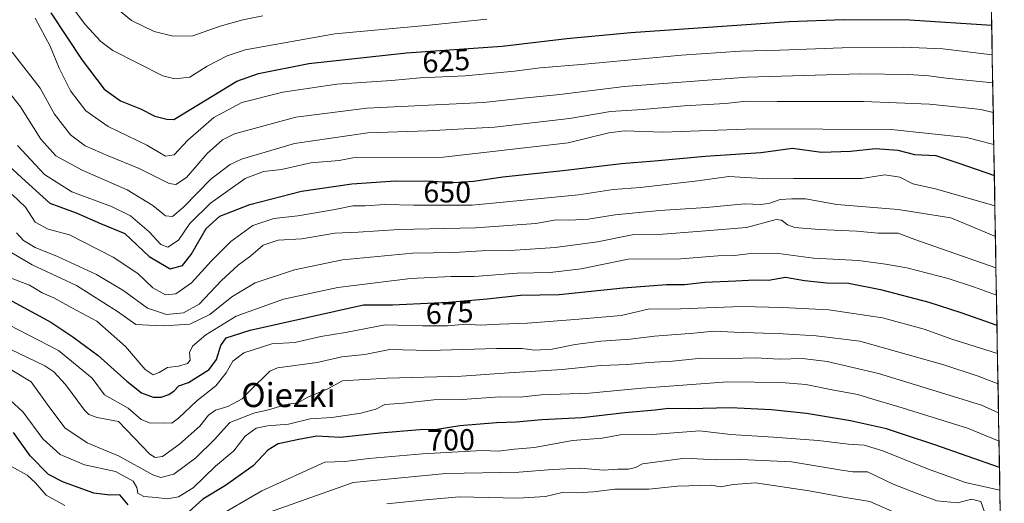
# Model space of a CAD drawing. Units: metres. Extents: x 617247 to 620687, y 4754881 to 4757254.
# Drawn here: x 620331 to 620659, y 4756616 to 4756777 of the extents above; entities that cross this region are included whole.
import ezdxf
from ezdxf.enums import TextEntityAlignment as Align

# ---------------------------------------------------------------- set-up
doc = ezdxf.new("R2010")
doc.units = ezdxf.units.M
doc.header["$MEASUREMENT"] = 0
for name, color, linetype, lineweight in [('Arbolado forestal CxS', 92, 'Continuous', 0), ('Curva de nivel maestra', 36, 'Continuous', 30), ('Curva de nivel normal', 36, 'Continuous', 0), ('Entidad de ámbito territorial CxS', 92, 'Continuous', 0), ('Municipio CxS', 142, 'Continuous', 0), ('Rótulo de curva de nivel directora', 19, 'Continuous', 0), ('Texto cartográfico', 19, 'Continuous', 0)]:
    doc.layers.add(name, color=color, linetype=linetype, lineweight=lineweight)
doc.styles.add('Arial', font='txt', dxfattribs={"height": 0.2})

msp = doc.modelspace()

# ---------------------------------------------------------------- linework, layer by layer
at = {"layer": 'Arbolado forestal CxS', "color": 92, "linetype": 'Continuous', "lineweight": 0}
for points in [[(620652.37, 4756890.18, 579), (620658.59, 4756536.7, 738.34), (620656.54, 4756537.57, 738.13), (620632.68, 4756539.4, 741.55), (620608.81, 4756555.01, 745.81), (620608.81, 4756578.89, 736.54), (620598.72, 4756596.33, 729.21), (620581.28, 4756611.03, 723.24), (620561.42, 4756612.21, 723.1), (620511.02, 4756607.66, 724.2), (620508.13, 4756607.4, 724.32), (620463.89, 4756593.86, 731.45), (620421.59, 4756579.09, 735.11), (620383.71, 4756565.68, 736.9), (620330.45, 4756558.96, 747.59), (620254.97, 4756551.2, 761.15), (620185.97, 4756536.57, 762.13), (620148, 4756527.6, 761.88)], [(620652.37, 4756890.18, 579), (620658.59, 4756536.7, 738.34)]]:
    msp.add_polyline3d(points, dxfattribs=at)
at = {"layer": 'Curva de nivel maestra', "color": 36, "linetype": 'Continuous', "lineweight": 30}
for points in [[(620341.21, 4756779.12, 625), (620351.66, 4756763.31, 625), (620358.98, 4756753.67, 625), (620364.39, 4756749.83, 625), (620371.11, 4756747.07, 625), (620375.86, 4756744.7, 625), (620379.84, 4756743.63, 625), (620382.16, 4756743.58, 625), (620403.18, 4756756.28, 625), (620410.33, 4756758.85, 625), (620427.12, 4756762.19, 625), (620459.66, 4756765.72, 625), (620491.45, 4756767.95, 625), (620512.99, 4756770.55, 625), (620534.3, 4756772.53, 625), (620569.56, 4756774.92, 625), (620586.98, 4756776.24, 625), (620605.1, 4756776.84, 625), (620627.01, 4756776.72, 625), (620654.4, 4756774.94, 625)], [(620654.4, 4756774.94, 625), (620654.4, 4756774.94, 625)], [(620322.31, 4756732.72, 650), (620331.62, 4756724.16, 650), (620340.95, 4756715.75, 650), (620349.72, 4756712.5, 650), (620357.81, 4756708.92, 650), (620365.88, 4756705.62, 650), (620373.94, 4756697.97, 650), (620380.91, 4756693.81, 650), (620385.1, 4756694.96, 650), (620387.99, 4756698.68, 650), (620392.95, 4756707.34, 650), (620397.44, 4756711.35, 650), (620407.44, 4756715.24, 650), (620424.64, 4756719.76, 650), (620441.38, 4756722.16, 650), (620456.01, 4756723.13, 650), (620468.46, 4756723.02, 650), (620475.4, 4756722.6, 650), (620481.92, 4756723.06, 650), (620491.72, 4756724.49, 650), (620511.68, 4756726.57, 650), (620531.17, 4756728.94, 650), (620542.12, 4756729.76, 650), (620558.97, 4756731.41, 650), (620577.56, 4756732.61, 650), (620588.11, 4756733.99, 650), (620597.76, 4756732.75, 650), (620607.35, 4756732.98, 650), (620615.76, 4756733.94, 650), (620623.17, 4756733.4, 650), (620628.67, 4756731.9, 650), (620635.79, 4756731.57, 650), (620643.45, 4756729.07, 650), (620655.28, 4756724.94, 650)], [(620327.16, 4756683.77, 675), (620341.21, 4756676.06, 675), (620348.59, 4756671.22, 675), (620357.04, 4756665.04, 675), (620366.52, 4756656.42, 675), (620371.4, 4756652.63, 675), (620375.28, 4756651.16, 675), (620377.92, 4756651.1, 675), (620380.52, 4756651.98, 675), (620382.31, 4756653.25, 675), (620383.87, 4756654.96, 675), (620387.03, 4756656, 675), (620393.89, 4756660.32, 675), (620396.43, 4756663.68, 675), (620397.84, 4756668.34, 675), (620399.6, 4756670.89, 675), (620407.62, 4756673.42, 675), (620445.27, 4756681.84, 675), (620454.99, 4756681.88, 675), (620473.58, 4756682.81, 675), (620486.5, 4756683.82, 675), (620497.55, 4756685.09, 675), (620510.45, 4756685.35, 675), (620531.78, 4756687.52, 675), (620546.11, 4756688.6, 675), (620552.11, 4756688.67, 675), (620558.9, 4756689.47, 675), (620569.27, 4756689.85, 675), (620575.57, 4756690.18, 675), (620580.11, 4756690.08, 675), (620585.78, 4756691.06, 675), (620592.11, 4756689.94, 675), (620599.52, 4756689.22, 675), (620606.72, 4756689.05, 675), (620617.42, 4756687.03, 675), (620633.46, 4756682.79, 675), (620644.1, 4756679.29, 675), (620656.15, 4756675.07, 675)], [(620656.99, 4756627.68, 700), (620635.48, 4756635.28, 700), (620625.34, 4756638.58, 700), (620619.37, 4756640.63, 700), (620607.34, 4756643.26, 700), (620592.76, 4756645.74, 700), (620581.05, 4756646.94, 700), (620567.44, 4756647.58, 700), (620553.56, 4756647.27, 700), (620546.86, 4756647.39, 700), (620542.43, 4756646.83, 700), (620532.29, 4756645.96, 700), (620517.99, 4756644.27, 700), (620504.7, 4756643.6, 700), (620496.08, 4756642.78, 700), (620489.58, 4756642.6, 700), (620477.42, 4756641.62, 700), (620469.78, 4756640.34, 700), (620464.11, 4756640.24, 700), (620450.81, 4756639.13, 700), (620437.5, 4756637.66, 700), (620429.73, 4756638.17, 700), (620423.83, 4756637.08, 700), (620416.88, 4756635.65, 700), (620413.45, 4756633.55, 700), (620408.59, 4756628.26, 700), (620399.36, 4756621.72, 700), (620391.87, 4756617.16, 700), (620386.07, 4756611.96, 700)], [(620366.93, 4756615.32, 700), (620364.21, 4756618.64, 700), (620360.93, 4756618.5, 700), (620355.6, 4756619.22, 700), (620345.41, 4756622.87, 700), (620340.45, 4756625.4, 700), (620334.41, 4756631.62, 700), (620328.84, 4756639.36, 700)]]:
    msp.add_polyline3d(points, dxfattribs=at)
at = {"layer": 'Curva de nivel normal', "color": 36, "linetype": 'Continuous', "lineweight": 0}
for points in [[(620345.77, 4756784.55, 620), (620352.69, 4756775.18, 620), (620357.86, 4756769.54, 620), (620361.87, 4756766.52, 620), (620378.48, 4756758.1, 620), (620382.51, 4756757.07, 620), (620387.55, 4756757.66, 620), (620393.32, 4756761.31, 620), (620399.95, 4756764.79, 620), (620405.91, 4756766.71, 620), (620435.78, 4756772.12, 620), (620467.16, 4756775.02, 620), (620486.37, 4756776.93, 620)], [(620361.83, 4756781.66, 615), (620368.09, 4756776.58, 615), (620375.64, 4756772.87, 615), (620381.99, 4756771.34, 615), (620388.47, 4756771.38, 615), (620397.55, 4756774.67, 615), (620405.14, 4756776.7, 615), (620411.81, 4756778.09, 615)], [(620336.02, 4756777.26, 630), (620341.03, 4756767.93, 630), (620344.02, 4756760.62, 630), (620347.79, 4756753.17, 630), (620352.89, 4756746.49, 630), (620360.34, 4756741.24, 630), (620373.21, 4756735.06, 630), (620379.39, 4756731.41, 630), (620382.25, 4756731.79, 630), (620386.82, 4756736.65, 630), (620395.45, 4756744.28, 630), (620404.78, 4756749.2, 630), (620418.45, 4756752.72, 630), (620436.38, 4756755.29, 630), (620454.58, 4756756.57, 630), (620464.16, 4756757.39, 630), (620479.15, 4756758.16, 630), (620495.6, 4756759.64, 630), (620504.11, 4756760.81, 630), (620517.78, 4756761.84, 630), (620551.11, 4756764.99, 630), (620570.78, 4756766.36, 630), (620583.9, 4756766.7, 630), (620604.6, 4756767.48, 630), (620624.9, 4756767.66, 630), (620638.07, 4756767.1, 630), (620654.57, 4756765.06, 630)], [(620328.42, 4756765.99, 635), (620337.73, 4756754.02, 635), (620342.47, 4756745.3, 635), (620347.83, 4756738.42, 635), (620352.71, 4756734.85, 635), (620360.3, 4756731.49, 635), (620370.69, 4756727.27, 635), (620380.6, 4756722.22, 635), (620382.81, 4756721.93, 635), (620386.44, 4756724.28, 635), (620393.23, 4756732.29, 635), (620398.42, 4756736.79, 635), (620402.36, 4756738.76, 635), (620422.79, 4756744.3, 635), (620446.43, 4756747.33, 635), (620485.21, 4756749.22, 635), (620498.45, 4756750.68, 635), (620510.69, 4756751.93, 635), (620532.09, 4756754.61, 635), (620573.01, 4756757.67, 635), (620610.72, 4756758.73, 635), (620626.76, 4756758.57, 635), (620633.46, 4756758.14, 635), (620639.27, 4756757.38, 635), (620654.73, 4756755.73, 635)], [(620325.81, 4756754.57, 640), (620331.13, 4756747.82, 640), (620337.86, 4756737.08, 640), (620342.86, 4756731.47, 640), (620351.65, 4756726.73, 640), (620366.61, 4756720.18, 640), (620375.24, 4756714.94, 640), (620379.45, 4756711.45, 640), (620381.78, 4756711.23, 640), (620385.35, 4756714.41, 640), (620394.62, 4756723.84, 640), (620400.94, 4756728.55, 640), (620404.73, 4756730.39, 640), (620422.36, 4756735.59, 640), (620446.75, 4756739.08, 640), (620466.57, 4756739.8, 640), (620488.96, 4756741.03, 640), (620513.83, 4756743.95, 640), (620527.54, 4756746.26, 640), (620538.12, 4756746.86, 640), (620551.99, 4756748.1, 640), (620565.76, 4756748.88, 640), (620572.74, 4756749.63, 640), (620583, 4756749.56, 640), (620611.69, 4756749.59, 640), (620633.72, 4756748.66, 640), (620647.78, 4756747.18, 640), (620650.78, 4756746.9, 640), (620654.91, 4756745.95, 640)], [(620655.09, 4756735.23, 645), (620646.04, 4756737.62, 645), (620620.9, 4756740.27, 645), (620575.45, 4756740.49, 645), (620544.95, 4756739.36, 645), (620532.13, 4756739.75, 645), (620526.95, 4756739.08, 645), (620513.46, 4756735.86, 645), (620471.78, 4756730.99, 645), (620441.74, 4756730.76, 645), (620437.25, 4756729.94, 645), (620427.79, 4756729.2, 645), (620418, 4756726.94, 645), (620412, 4756726.3, 645), (620405.95, 4756723.97, 645), (620394.37, 4756715.77, 645), (620387.55, 4756708.96, 645), (620383.68, 4756703.4, 645), (620380.17, 4756701.04, 645), (620377.8, 4756701.95, 645), (620373.92, 4756706.15, 645), (620367.77, 4756711.49, 645), (620361.43, 4756714.63, 645), (620348.21, 4756719.48, 645), (620339.15, 4756725.31, 645), (620330.15, 4756734.88, 645)], [(620655.45, 4756714.82, 655), (620635.65, 4756720.54, 655), (620628.11, 4756722.12, 655), (620623.78, 4756724.33, 655), (620618.86, 4756725.13, 655), (620611.12, 4756723.97, 655), (620588.45, 4756723.98, 655), (620579.83, 4756723.8, 655), (620566.94, 4756724.56, 655), (620556.59, 4756723.15, 655), (620537.34, 4756720.93, 655), (620528.42, 4756720.24, 655), (620516.91, 4756718.54, 655), (620481.45, 4756715.08, 655), (620462.03, 4756715.06, 655), (620452.36, 4756715.31, 655), (620445.85, 4756714.87, 655), (620441.71, 4756714.88, 655), (620435.78, 4756713.62, 655), (620423.43, 4756711.48, 655), (620415.49, 4756710.61, 655), (620408.43, 4756708.32, 655), (620401.2, 4756703.01, 655), (620394.71, 4756696.56, 655), (620388.08, 4756689.19, 655), (620382.89, 4756685.53, 655), (620379.44, 4756685.23, 655), (620375.18, 4756687.53, 655), (620370.18, 4756692.36, 655), (620361.99, 4756697.69, 655), (620347.43, 4756705.18, 655), (620340.39, 4756707.02, 655), (620336.01, 4756709.42, 655), (620332.82, 4756714.35, 655), (620328.32, 4756718.55, 655)], [(620329.8, 4756705.81, 660), (620332.11, 4756703.27, 660), (620336.03, 4756700.96, 660), (620343.42, 4756697.95, 660), (620356.39, 4756691.98, 660), (620365.55, 4756686.57, 660), (620373.39, 4756680.8, 660), (620379.78, 4756678.71, 660), (620385.45, 4756679.19, 660), (620390.6, 4756682.15, 660), (620398.05, 4756690.02, 660), (620403.6, 4756695.06, 660), (620407.78, 4756698.14, 660), (620411.91, 4756701.76, 660), (620416.95, 4756703.43, 660), (620424.8, 4756703.86, 660), (620435.82, 4756705.75, 660), (620443.55, 4756706.11, 660), (620457.04, 4756706.93, 660), (620482.55, 4756707.46, 660), (620502.71, 4756708.98, 660), (620509.42, 4756710.15, 660), (620514.02, 4756710.07, 660), (620520.11, 4756710.44, 660), (620529.11, 4756711.87, 660), (620543.78, 4756713.3, 660), (620559.45, 4756714.33, 660), (620572.13, 4756715.45, 660), (620577.61, 4756715.31, 660), (620580.52, 4756715.75, 660), (620584.03, 4756716.92, 660), (620587.82, 4756717.15, 660), (620592.45, 4756717.2, 660), (620602.89, 4756715.3, 660), (620623.22, 4756713.58, 660), (620640.78, 4756710.88, 660), (620643.95, 4756709.47, 660), (620655.63, 4756704.58, 660)], [(620325.24, 4756700.96, 665), (620335.06, 4756695.21, 665), (620349.78, 4756688.3, 665), (620363.48, 4756679.62, 665), (620369.5, 4756675.38, 665), (620373.78, 4756675.1, 665), (620378.87, 4756674.93, 665), (620387.49, 4756675.48, 665), (620394.21, 4756678.69, 665), (620401.45, 4756684.53, 665), (620409.25, 4756689.21, 665), (620422.3, 4756693.55, 665), (620438.32, 4756696.89, 665), (620461.57, 4756699.12, 665), (620475.42, 4756699.26, 665), (620484.65, 4756699.87, 665), (620494.1, 4756699.99, 665), (620509.05, 4756700.95, 665), (620523.18, 4756702.89, 665), (620534.72, 4756705.2, 665), (620543.45, 4756705.32, 665), (620557.78, 4756706.36, 665), (620572.78, 4756707.61, 665), (620582.6, 4756710.26, 665), (620584.4, 4756710.04, 665), (620586.4, 4756708.53, 665), (620588.91, 4756707.61, 665), (620596.94, 4756706.95, 665), (620609.52, 4756706.42, 665), (620616.62, 4756705.73, 665), (620623.27, 4756705.69, 665), (620628.81, 4756703.57, 665), (620655.82, 4756694.15, 665)], [(620326.21, 4756691.41, 670), (620334.12, 4756688.4, 670), (620338.33, 4756685.85, 670), (620342.19, 4756684.22, 670), (620348.18, 4756680.88, 670), (620356.53, 4756676.39, 670), (620366.06, 4756668, 670), (620372.66, 4756660.39, 670), (620375.26, 4756658.62, 670), (620377.34, 4756659.32, 670), (620380.05, 4756660.98, 670), (620383.78, 4756661.42, 670), (620386.78, 4756662.32, 670), (620387.65, 4756663.48, 670), (620387.38, 4756666.04, 670), (620388.34, 4756668.08, 670), (620392.78, 4756671.88, 670), (620402.98, 4756678.13, 670), (620418.68, 4756683.8, 670), (620436.79, 4756687.69, 670), (620460.95, 4756690.6, 670), (620474.46, 4756691.33, 670), (620482.11, 4756691.32, 670), (620496.45, 4756692.41, 670), (620507.45, 4756692.59, 670), (620517.78, 4756693.84, 670), (620533.44, 4756697.08, 670), (620550.97, 4756697.2, 670), (620563.28, 4756698.18, 670), (620568.76, 4756698.3, 670), (620573.3, 4756698.8, 670), (620583.45, 4756698.93, 670), (620595.11, 4756697.41, 670), (620610.03, 4756696.61, 670), (620619.09, 4756695.39, 670), (620626.11, 4756694.22, 670), (620639.88, 4756690.63, 670), (620648.65, 4756687.74, 670), (620655.98, 4756685.05, 670)], [(620314.11, 4756682.02, 680), (620343.78, 4756666.67, 680), (620355.05, 4756657.48, 680), (620359.14, 4756651.92, 680), (620366.93, 4756647.48, 680), (620371.28, 4756643.66, 680), (620374.41, 4756642.45, 680), (620378.97, 4756642.62, 680), (620381.57, 4756642.53, 680), (620383.77, 4756644.12, 680), (620389.78, 4756649.88, 680), (620396.13, 4756654.92, 680), (620399.62, 4756659.2, 680), (620401.78, 4756663.11, 680), (620405.45, 4756665.86, 680), (620414.78, 4756668.84, 680), (620422.45, 4756669.37, 680), (620431.11, 4756671.37, 680), (620439.31, 4756672.69, 680), (620452.57, 4756675.22, 680), (620464.94, 4756674.84, 680), (620473.29, 4756674.9, 680), (620479.41, 4756675.44, 680), (620484.22, 4756675.16, 680), (620490.6, 4756675.48, 680), (620499.86, 4756675.78, 680), (620515.68, 4756677.01, 680), (620531.08, 4756678.34, 680), (620540.01, 4756680.43, 680), (620550.8, 4756680.58, 680), (620571.09, 4756681.32, 680), (620584.69, 4756680.98, 680), (620600.23, 4756680.22, 680), (620618.01, 4756677.58, 680), (620631.93, 4756673.75, 680), (620641.12, 4756670.41, 680), (620656.32, 4756665.68, 680)], [(620325.15, 4756668.35, 685), (620339.22, 4756661.52, 685), (620342.2, 4756659.6, 685), (620346.1, 4756655.4, 685), (620352.46, 4756646.83, 685), (620353.94, 4756645.32, 685), (620356.69, 4756644.42, 685), (620363.78, 4756643.01, 685), (620374.18, 4756632.18, 685), (620376, 4756631.06, 685), (620378.45, 4756631.4, 685), (620384.11, 4756635.48, 685), (620390.78, 4756641.48, 685), (620393.77, 4756645.14, 685), (620396.09, 4756646.84, 685), (620400.11, 4756647.99, 685), (620404.96, 4756650.64, 685), (620407.49, 4756653.3, 685), (620414.13, 4756659.77, 685), (620416.73, 4756660.85, 685), (620429.85, 4756662.68, 685), (620438.1, 4756664.53, 685), (620445.78, 4756665.31, 685), (620454.11, 4756666.96, 685), (620467.11, 4756666.64, 685), (620489.52, 4756667.36, 685), (620498.07, 4756667.33, 685), (620502.19, 4756666.76, 685), (620508.11, 4756667.16, 685), (620515.78, 4756668.64, 685), (620524.33, 4756669.73, 685), (620534.06, 4756670.42, 685), (620542.19, 4756671.42, 685), (620555.22, 4756672.45, 685), (620561.96, 4756673.15, 685), (620568.72, 4756672.78, 685), (620584.94, 4756672.18, 685), (620595.99, 4756671.55, 685), (620610.45, 4756669.75, 685), (620638.45, 4756661.85, 685), (620649.84, 4756658.1, 685), (620656.49, 4756655.62, 685)], [(620327.18, 4756660.81, 690), (620334.7, 4756656.26, 690), (620340.06, 4756648.83, 690), (620345.92, 4756640.95, 690), (620353.33, 4756635.99, 690), (620364.02, 4756631.48, 690), (620375.18, 4756625.23, 690), (620377.84, 4756624.45, 690), (620382.21, 4756625.5, 690), (620389.5, 4756630.94, 690), (620395.66, 4756637.04, 690), (620400.83, 4756642.69, 690), (620408.78, 4756645.83, 690), (620414.11, 4756647.06, 690), (620419.45, 4756648.74, 690), (620423.45, 4756649.22, 690), (620426.78, 4756651.12, 690), (620433.16, 4756653.85, 690), (620438.3, 4756656.56, 690), (620453.19, 4756657.5, 690), (620477.88, 4756658.11, 690), (620493.64, 4756659.23, 690), (620511.4, 4756660.35, 690), (620524.31, 4756661.67, 690), (620533.28, 4756662, 690), (620540.11, 4756662.64, 690), (620548.11, 4756663.09, 690), (620557.78, 4756664.11, 690), (620567.45, 4756664.05, 690), (620575.78, 4756664.25, 690), (620583.78, 4756663.74, 690), (620591.45, 4756663.99, 690), (620599.6, 4756663.05, 690), (620616.66, 4756658.98, 690), (620640.19, 4756651.86, 690), (620650.99, 4756648.47, 690), (620656.67, 4756645.87, 690)], [(620656.83, 4756636.45, 695), (620646.36, 4756640.85, 695), (620623.18, 4756648.01, 695), (620614.82, 4756650.46, 695), (620609.84, 4756652.01, 695), (620601.88, 4756653.44, 695), (620592.57, 4756655.33, 695), (620584.35, 4756656.02, 695), (620566.58, 4756656.28, 695), (620538.11, 4756654.12, 695), (620520.45, 4756652.47, 695), (620504.41, 4756651.93, 695), (620497.44, 4756651.19, 695), (620490.72, 4756651.29, 695), (620478.13, 4756650.36, 695), (620468.73, 4756650.29, 695), (620458.61, 4756649.19, 695), (620452.42, 4756648.72, 695), (620449.45, 4756647.17, 695), (620444.45, 4756645.76, 695), (620434.78, 4756644.42, 695), (620427.56, 4756643.9, 695), (620420.36, 4756642.16, 695), (620413.32, 4756641.56, 695), (620409.55, 4756640.77, 695), (620405.92, 4756638.17, 695), (620402.14, 4756633.3, 695), (620396.04, 4756628.13, 695), (620388.56, 4756620.95, 695), (620383.78, 4756617.93, 695), (620379.92, 4756617.27, 695), (620376.34, 4756617.73, 695), (620372.25, 4756618.11, 695), (620370.16, 4756619.14, 695), (620369.9, 4756621.12, 695), (620368.62, 4756623.15, 695), (620362.73, 4756626.34, 695), (620352.45, 4756628.58, 695), (620344.3, 4756632.06, 695), (620338.56, 4756637.29, 695), (620332.04, 4756646.18, 695), (620326.1, 4756651.62, 695)], [(620395.78, 4756610.88, 705), (620411.45, 4756619.94, 705), (620432.45, 4756629.46, 705), (620439.11, 4756629.71, 705), (620447.06, 4756630.68, 705), (620464.9, 4756632.32, 705), (620484.78, 4756633.33, 705), (620490.11, 4756633.19, 705), (620495.56, 4756633.78, 705), (620502.21, 4756634.34, 705), (620514.89, 4756636.72, 705), (620524.78, 4756637.52, 705), (620530.78, 4756638.56, 705), (620541.41, 4756638.7, 705), (620557.29, 4756639.92, 705), (620567.41, 4756638.68, 705), (620581.73, 4756637.79, 705), (620596.59, 4756636.67, 705), (620606.78, 4756635.45, 705), (620611.97, 4756635.11, 705), (620618.18, 4756633.29, 705), (620632.97, 4756627.31, 705), (620645.62, 4756622.73, 705), (620657.12, 4756620.16, 705)], [(620652.15, 4756612.59, 710), (620650.74, 4756616.45, 710), (620647.65, 4756617.17, 710), (620643.11, 4756615.97, 710), (620636.14, 4756616.64, 710), (620629.53, 4756619.09, 710), (620621.55, 4756622.22, 710), (620613.09, 4756626.25, 710), (620608.15, 4756626.33, 710), (620604.45, 4756626.83, 710), (620587.79, 4756629.62, 710), (620570.91, 4756630.37, 710), (620562.51, 4756630.33, 710), (620552.41, 4756630.8, 710), (620538.14, 4756628.9, 710), (620535.79, 4756627.76, 710), (620533.54, 4756627.2, 710), (620529.99, 4756627.13, 710), (620525.16, 4756626.84, 710), (620517.45, 4756627.54, 710), (620508.26, 4756627.06, 710), (620497.02, 4756626.16, 710), (620472.68, 4756625.69, 710), (620441.87, 4756622.68, 710), (620413.98, 4756612.81, 710)], [(620328.16, 4756628.11, 705), (620333.32, 4756625.13, 705), (620336.1, 4756622.66, 705), (620339.65, 4756618.55, 705), (620345.85, 4756615.03, 705)], [(620621.18, 4756613.15, 715), (620613.82, 4756616.46, 715), (620605.02, 4756617.87, 715), (620593.63, 4756619.96, 715), (620575.83, 4756622.6, 715), (620568.46, 4756622.06, 715), (620564.11, 4756621.27, 715), (620561.11, 4756621.85, 715), (620549.82, 4756621.47, 715), (620540.3, 4756620.51, 715), (620528.96, 4756620.5, 715), (620521.81, 4756619.66, 715), (620516.22, 4756619.34, 715), (620511.47, 4756619.43, 715), (620505.83, 4756618.07, 715), (620496.66, 4756617.57, 715), (620477.15, 4756617.91, 715), (620466.05, 4756616.94, 715), (620453.1, 4756615.64, 715)]]:
    msp.add_polyline3d(points, dxfattribs=at)
at = {"layer": 'Entidad de ámbito territorial CxS', "color": 92, "linetype": 'Continuous', "lineweight": 0}
msp.add_polyline3d([(620654.32, 4756779.25, 623.05), (620654.41, 4756774.26, 625.59), (620654.5, 4756769.26, 628.14), (620654.58, 4756764.26, 630.34), (620654.67, 4756759.26, 633), (620654.76, 4756754.27, 635.7), (620654.85, 4756749.27, 638.31), (620654.94, 4756744.27, 640.7), (620655.02, 4756739.27, 643.49), (620655.11, 4756734.28, 645.98), (620655.2, 4756729.28, 647.98), (620655.29, 4756724.28, 650.04), (620655.37, 4756719.28, 652.4), (620655.46, 4756714.28, 655.69), (620655.55, 4756709.29, 658.35), (620655.64, 4756704.29, 660.1), (620655.73, 4756699.29, 662.09), (620655.81, 4756694.29, 665.09), (620655.9, 4756689.3, 668.02), (620655.99, 4756684.3, 670.59), (620656.08, 4756679.3, 673.15), (620656.17, 4756674.3, 675.54), (620656.25, 4756669.31, 678.3), (620656.34, 4756664.31, 680.38), (620656.43, 4756659.31, 683.02), (620656.52, 4756654.31, 685.57), (620656.61, 4756649.31, 688.38), (620656.69, 4756644.32, 690.99), (620656.78, 4756639.32, 693.1), (620656.87, 4756634.32, 696.26), (620656.96, 4756629.32, 699.12), (620657.04, 4756624.33, 701.84), (620657.13, 4756619.33, 704.88), (620657.22, 4756614.33, 706.05)], dxfattribs=at)
at = {"layer": 'Municipio CxS', "color": 142, "linetype": 'Continuous', "lineweight": 0}
msp.add_polyline3d([(620654.33, 4756778.89, 623.23), (620654.41, 4756773.89, 625.78), (620654.5, 4756768.89, 628.33), (620654.59, 4756763.9, 630.5), (620654.68, 4756758.9, 633.2), (620654.77, 4756753.9, 635.9), (620654.85, 4756748.91, 638.5), (620654.94, 4756743.91, 640.87), (620655.03, 4756738.91, 643.69), (620655.12, 4756733.92, 646.15), (620655.21, 4756728.92, 648.12), (620655.29, 4756723.92, 650.19), (620655.38, 4756718.93, 652.58), (620655.47, 4756713.93, 655.93), (620655.56, 4756708.93, 658.53), (620655.64, 4756703.94, 660.21), (620655.73, 4756698.94, 662.24), (620655.82, 4756693.94, 665.31), (620655.91, 4756688.95, 668.23), (620656, 4756683.95, 670.77), (620656.08, 4756678.95, 673.33), (620656.17, 4756673.96, 675.7), (620656.26, 4756668.96, 678.5), (620656.35, 4756663.96, 680.51), (620656.44, 4756658.97, 683.21), (620656.52, 4756653.97, 685.74), (620656.61, 4756648.97, 688.58), (620656.7, 4756643.98, 691.17), (620656.79, 4756638.98, 693.24), (620656.87, 4756633.98, 696.49), (620656.96, 4756628.99, 699.31), (620657.05, 4756623.99, 702.02), (620657.14, 4756618.99, 705.09), (620657.23, 4756614, 706.1)], dxfattribs=at)

# ---------------------------------------------------------------- texts
at = {"layer": 'Rótulo de curva de nivel directora', "color": 19, "linetype": 'Continuous', "lineweight": 0, "style": 'Arial'}
for s, rotation, p in [('625', 4.0126, (620472.82, 4756763.11)), ('650', -0.5062, (620473.17, 4756719.45)), ('675', 2.864, (620473.96, 4756679.29)), ('700', 1.0104, (620474.44, 4756636.9))]:
    msp.add_text(s, height=7, rotation=rotation, dxfattribs=at).set_placement(p, align=Align.MIDDLE_CENTER)
at = {"layer": 'Texto cartográfico', "color": 19, "linetype": 'Continuous', "lineweight": 0, "style": 'Arial'}
msp.add_text('Oiezki', height=8, dxfattribs=at).set_placement((620420.31, 4756651.84), align=Align.MIDDLE_CENTER)

doc.saveas('drawing.dxf')
